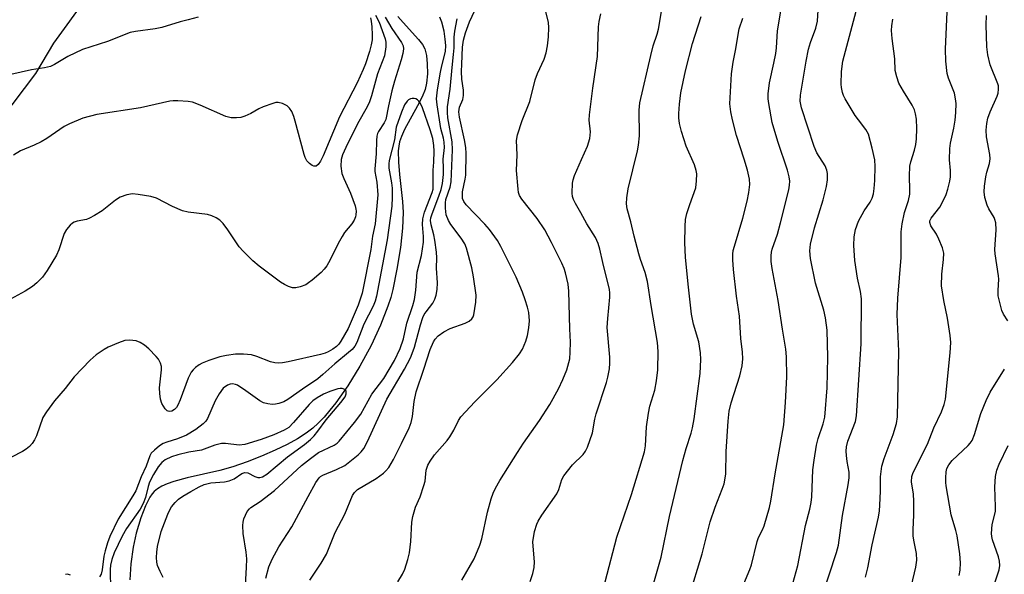
# Model space of a CAD drawing. Units: inches. Extents: x 1255769 to 1261769, y 561451 to 565451.
# Drawn here: x 1256478 to 1256727, y 562722 to 562862 of the extents above; entities that cross this region are included whole.
import ezdxf

# ---------------------------------------------------------------- set-up
doc = ezdxf.new("R2010")
doc.units = ezdxf.units.IN
doc.header["$MEASUREMENT"] = 0
for name, color, linetype in [('HYDRO-Single Line Stream', 4, 'Continuous'), ('NTRL-Trees', 3, 'Continuous'), ('Undefined', 1, 'Continuous')]:
    doc.layers.add(name, color=color, linetype=linetype)

msp = doc.modelspace()

# ---------------------------------------------------------------- linework, layer by layer
at = {"layer": 'HYDRO-Single Line Stream'}
msp.add_lwpolyline([(1256573.32, 562863.07), (1256574.64, 562861.51), (1256578.57, 562857.25), (1256579.53, 562855.98), (1256580.12, 562854.86), (1256580.55, 562853.22), (1256580.78, 562851.09), (1256580.8, 562848.52), (1256580.6, 562846.21), (1256580.22, 562844.62), (1256579.46, 562842.71), (1256578.34, 562840.49), (1256575.01, 562834.46), (1256574.22, 562832.72), (1256573.75, 562831.31), (1256573.56, 562830.25), (1256573.45, 562829.09), (1256573.47, 562826.18), (1256573.73, 562823.12), (1256574.54, 562816.22), (1256574.71, 562813.51), (1256574.54, 562809.55), (1256574, 562804.66), (1256573.12, 562799.14), (1256572.06, 562794.04), (1256571.52, 562792), (1256570.81, 562789.75), (1256568.94, 562784.95), (1256566.55, 562779.82), (1256563.72, 562774.58), (1256560.7, 562769.68), (1256557.62, 562765.32), (1256556.14, 562763.45), (1256554.67, 562761.74), (1256553.22, 562760.22), (1256551.87, 562758.97), (1256550.14, 562757.64), (1256547.98, 562756.27), (1256545.32, 562754.8), (1256542.3, 562753.35), (1256538.81, 562751.84), (1256535.21, 562750.44), (1256531.56, 562749.18), (1256528.31, 562748.21), (1256520.06, 562746.36), (1256516.66, 562745.43), (1256515.01, 562744.85), (1256513.63, 562744.24), (1256512.54, 562743.61), (1256511.72, 562742.95), (1256511.16, 562742.31), (1256510.61, 562741.5), (1256509.5, 562739.28), (1256508.36, 562736.28), (1256507.15, 562732.38), (1256506.35, 562728.87), (1256505.78, 562724.66), (1256505.55, 562720.57)], dxfattribs=at)
at = {"layer": 'NTRL-Trees'}
msp.add_polyline3d([(1256140.05, 562272.15, 0), (1256176.02, 562383.67, 0), (1256177.78, 562385.77, 0), (1256198.39, 562406.38, 0), (1256237.19, 562436.68, 0), (1256246.89, 562446.38, 0), (1256261.98, 562471.45, 0), (1256275.23, 562507.44, 0), (1256289.72, 562546.84, 0), (1256325.27, 562616.76, 0), (1256349.97, 562691.43, 0), (1256376.04, 562733.57, 0), (1256430.29, 562782.37, 0), (1256434.57, 562786.22, 0), (1256481.75, 562848.64, 0), (1256486.34, 562856.33, 0), (1256534, 562922.02, 0)], dxfattribs=at)
at = {"layer": 'Undefined'}
for points, elevation in [([(1256625.76, 562720.07), (1256628.72, 562731.35), (1256632.47, 562742.17), (1256635.72, 562752.92), (1256635.98, 562754.5), (1256636.23, 562759.25), (1256636.75, 562762.75), (1256637.11, 562764.46), (1256638.34, 562768.58), (1256638.74, 562770.87), (1256639.07, 562773.73), (1256639.21, 562778.29), (1256639.01, 562780.61), (1256637.43, 562789.94), (1256636.48, 562796.07), (1256635.89, 562798.33), (1256634.73, 562801.63), (1256634.31, 562803.02), (1256633.14, 562807.51), (1256632.31, 562811.16), (1256631.35, 562814.42), (1256631.14, 562815.71), (1256631.22, 562817.15), (1256631.58, 562819.46), (1256633.97, 562829.11), (1256634.23, 562830.53), (1256634.42, 562832.91), (1256634.4, 562839.39), (1256634.58, 562841.22), (1256637.29, 562853.18), (1256637.95, 562855.59), (1256638.93, 562858.54), (1256639.28, 562859.84), (1256640.25, 562865.85)], 428), ([(1256659.98, 562717.57), (1256662.41, 562723.23), (1256662.75, 562724.36), (1256664.2, 562730.25), (1256664.59, 562731.27), (1256665.6, 562733.21), (1256666.03, 562734.24), (1256667.37, 562738.86), (1256667.72, 562740.51), (1256668.78, 562747.39), (1256670.97, 562759.81), (1256671.42, 562765.41), (1256671.74, 562771.96), (1256671.64, 562777), (1256671.5, 562778.95), (1256670.65, 562784.01), (1256669.57, 562791.2), (1256667.99, 562799.35), (1256667.76, 562801.06), (1256667.75, 562802.53), (1256667.83, 562803.42), (1256668.02, 562804.24), (1256669.37, 562808), (1256670.15, 562810.84), (1256672.22, 562819.25), (1256672.42, 562820.39), (1256672.47, 562821.44), (1256672.35, 562822.51), (1256671.92, 562824.15), (1256669.43, 562831.4), (1256668.01, 562836.26), (1256667.16, 562841.05), (1256667.01, 562842.2), (1256666.97, 562843.45), (1256667.32, 562846.31), (1256668.48, 562851.23), (1256668.93, 562853.71), (1256669.1, 562855.09), (1256669.35, 562859.44), (1256670.42, 562865.43)], 434), ([(1256672.39, 562716.59), (1256674.55, 562724.23), (1256676.42, 562734.3), (1256677.54, 562738.47), (1256677.9, 562740.13), (1256678.05, 562741.6), (1256678.33, 562748.4), (1256678.62, 562750.87), (1256679.25, 562754.63), (1256679.63, 562756.33), (1256680.95, 562760.05), (1256681.33, 562761.68), (1256681.92, 562769.18), (1256682.07, 562776.92), (1256681.9, 562783.7), (1256681.49, 562786.84), (1256681.06, 562788.82), (1256678.96, 562795.58), (1256677.74, 562801.85), (1256677.52, 562803.79), (1256677.69, 562805.47), (1256678.69, 562809.6), (1256680.89, 562816.71), (1256681.77, 562820.04), (1256682.02, 562821.7), (1256682.02, 562823.33), (1256681.83, 562824.15), (1256681.39, 562825.24), (1256679.35, 562828.58), (1256678.62, 562830.19), (1256675.44, 562839.98), (1256675.12, 562841.62), (1256675.18, 562843.19), (1256676.61, 562851.77), (1256677.23, 562854.77), (1256677.72, 562856.44), (1256679.03, 562860.11), (1256679.45, 562861.86), (1256679.78, 562866.03)], 436), ([(1256701.76, 562712.75), (1256704.33, 562723.8), (1256704.61, 562725.53), (1256704.52, 562727.2), (1256703.82, 562730.64), (1256703.67, 562731.75), (1256703.66, 562733.3), (1256703.88, 562736.95), (1256703.87, 562740.44), (1256703.75, 562742.23), (1256703.26, 562745.33), (1256703.32, 562746.7), (1256703.56, 562747.5), (1256703.91, 562748.27), (1256707.31, 562754.9), (1256708.89, 562759.05), (1256710.88, 562763.06), (1256711.53, 562764.89), (1256711.86, 562766.25), (1256713.07, 562777.96), (1256713.18, 562780.61), (1256713.02, 562782.37), (1256712.4, 562786.77), (1256711.42, 562791.23), (1256710.87, 562794.91), (1256710.91, 562797.9), (1256711.36, 562801.56), (1256711.42, 562803.21), (1256711.09, 562804.57), (1256710.21, 562806.7), (1256709.55, 562807.99), (1256708.14, 562810.08), (1256707.9, 562810.92), (1256707.94, 562811.36), (1256708.27, 562812.06), (1256710.47, 562814.87), (1256711.56, 562816.96), (1256712.02, 562818.04), (1256712.45, 562819.41), (1256712.95, 562821.37), (1256713.11, 562822.46), (1256713.13, 562824.07), (1256712.87, 562826.77), (1256712.99, 562829.63), (1256713.16, 562831.05), (1256713.96, 562834.83), (1256714.28, 562836.79), (1256714.49, 562838.81), (1256714.56, 562841.07), (1256714.42, 562842.21), (1256714.1, 562843.63), (1256712.6, 562847.47), (1256712.3, 562848.59), (1256711.92, 562851.78), (1256711.9, 562854.81), (1256712.38, 562866.09)], 442), ([(1256567.68, 562863.38), (1256568.57, 562861.63), (1256570.15, 562857.42), (1256570.33, 562856.57), (1256570.33, 562855.41), (1256569.95, 562853.07), (1256568.23, 562848.56), (1256566.65, 562843.01), (1256566.13, 562841.43), (1256565.55, 562840.19), (1256563.14, 562835.92), (1256560.15, 562829.93), (1256559.33, 562828.09), (1256558.98, 562826.86), (1256558.94, 562825.21), (1256559.19, 562823.33), (1256559.64, 562822.04), (1256561.33, 562818.33), (1256562.53, 562815.15), (1256562.75, 562814.35), (1256562.81, 562813.79), (1256562.75, 562812.92), (1256562.61, 562812.35), (1256562.28, 562811.58), (1256561.7, 562810.61), (1256559.87, 562808.42), (1256559.23, 562807.45), (1256558.25, 562805.66), (1256556.24, 562801.47), (1256555.38, 562800.02), (1256554.73, 562799.12), (1256553.91, 562798.3), (1256551.68, 562796.39), (1256550.76, 562795.66), (1256550.02, 562795.21), (1256548.66, 562794.67), (1256547.54, 562794.41), (1256546.72, 562794.44), (1256545.65, 562794.75), (1256544.63, 562795.23), (1256543.66, 562795.88), (1256538.25, 562799.9), (1256536.69, 562801.22), (1256534.19, 562803.73), (1256533.21, 562804.82), (1256530.34, 562809.09), (1256529.12, 562810.7), (1256528.33, 562811.51), (1256527.35, 562812.15), (1256526.29, 562812.65), (1256525.17, 562812.98), (1256520.27, 562813.6), (1256518.9, 562813.93), (1256516.36, 562814.98), (1256512.27, 562817.08), (1256510.89, 562817.51), (1256507.67, 562818.03), (1256506.21, 562818.17), (1256504.77, 562817.96), (1256503.12, 562817.37), (1256501.95, 562816.59), (1256498.56, 562813.89), (1256496.6, 562812.69), (1256495.34, 562812.02), (1256494.55, 562811.71), (1256492.18, 562811.26), (1256491.48, 562811.04), (1256491.04, 562810.79), (1256490.41, 562810.24), (1256489.48, 562809.17), (1256488.89, 562808.2), (1256487.56, 562804.04), (1256486.99, 562802.67), (1256484.66, 562798.83), (1256483.45, 562797.14), (1256482.03, 562795.66), (1256480.92, 562794.78), (1256479.03, 562793.55), (1256475.35, 562791.55)], 420), ([(1256573.33, 562720.1), (1256574.53, 562722.02), (1256575.12, 562723.3), (1256575.9, 562725.71), (1256576.27, 562727.39), (1256576.66, 562730.28), (1256576.91, 562735.2), (1256577.1, 562736.6), (1256577.78, 562738.97), (1256578.98, 562741.56), (1256579.93, 562744.4), (1256580.21, 562745.56), (1256580.53, 562748.33), (1256580.93, 562749.6), (1256581.49, 562750.57), (1256582.64, 562752.19), (1256585.78, 562755.8), (1256586.49, 562756.73), (1256587.5, 562758.45), (1256588.66, 562760.9), (1256589.3, 562761.82), (1256592.79, 562765.62), (1256598.38, 562771.15), (1256602.32, 562775.55), (1256604.09, 562777.73), (1256604.85, 562778.91), (1256605.72, 562780.97), (1256606.11, 562782.34), (1256606.44, 562784.34), (1256606.6, 562786.05), (1256606.45, 562788.22), (1256606.17, 562789.56), (1256605.57, 562791.41), (1256604.85, 562793.31), (1256603.24, 562797.13), (1256599.41, 562804.84), (1256598.51, 562806.37), (1256596.48, 562809.17), (1256595.32, 562810.49), (1256590.64, 562815.39), (1256589.99, 562816.3), (1256589.72, 562817.04), (1256589.65, 562817.69), (1256589.73, 562818.71), (1256590.38, 562821.87), (1256590.51, 562822.88), (1256590.63, 562828.42), (1256590.5, 562829.9), (1256590.19, 562831.84), (1256588.93, 562837.57), (1256588.75, 562838.92), (1256588.9, 562840.11), (1256589.74, 562842.06), (1256589.94, 562843.06), (1256589.92, 562844.39), (1256589.55, 562847.19), (1256589.45, 562849.18), (1256589.48, 562851.01), (1256589.71, 562855.27), (1256589.93, 562857.02), (1256590.42, 562858.94), (1256591.44, 562861.71), (1256592.77, 562864.58)], 422), ([(1256589.48, 562720.51), (1256592.61, 562725.9), (1256594.05, 562729.31), (1256594.56, 562730.98), (1256596.04, 562737.68), (1256596.96, 562741.08), (1256597.42, 562742.47), (1256598.05, 562743.73), (1256599.17, 562745.69), (1256603.59, 562752.81), (1256605.15, 562755.17), (1256609.17, 562760.86), (1256611.79, 562764.96), (1256613.95, 562768.88), (1256615.07, 562771.28), (1256616.06, 562773.71), (1256616.81, 562776.47), (1256616.96, 562778.15), (1256617.03, 562780.69), (1256616.86, 562784.04), (1256616.61, 562793.59), (1256616.43, 562795.35), (1256615.77, 562798.23), (1256615.39, 562799.33), (1256614.78, 562800.64), (1256612.2, 562805.86), (1256610.5, 562809.1), (1256608.61, 562811.95), (1256604.69, 562816.85), (1256604.14, 562817.74), (1256603.89, 562818.52), (1256603.75, 562819.39), (1256603.37, 562824.1), (1256603.48, 562828.06), (1256603.39, 562831.66), (1256603.61, 562833.1), (1256604.8, 562836.78), (1256606.73, 562841.55), (1256608.11, 562847.07), (1256608.67, 562848.62), (1256610.31, 562852.25), (1256610.83, 562853.9), (1256611.21, 562855.59), (1256611.46, 562857.92), (1256611.55, 562860.25), (1256611.42, 562861.52), (1256610.72, 562864.64)], 424), ([(1256606.79, 562720.12), (1256607.52, 562722.17), (1256607.81, 562723.74), (1256607.87, 562725.1), (1256607.53, 562729.09), (1256607.5, 562730.23), (1256607.92, 562732.77), (1256608.45, 562734.68), (1256608.84, 562735.45), (1256609.78, 562736.92), (1256613.57, 562742.37), (1256614.03, 562743.41), (1256614.78, 562745.93), (1256615.34, 562746.92), (1256617.52, 562749.68), (1256620.19, 562752.32), (1256620.77, 562753.12), (1256621.27, 562754.13), (1256622.53, 562757.77), (1256623.13, 562761.23), (1256623.46, 562762.6), (1256626.08, 562770.49), (1256626.47, 562771.87), (1256626.83, 562773.93), (1256626.99, 562775.4), (1256626.94, 562776.86), (1256626.32, 562784.39), (1256626.43, 562786.64), (1256626.98, 562792.06), (1256626.97, 562793.17), (1256626.85, 562794.02), (1256625.19, 562800.85), (1256624.45, 562804.23), (1256624.04, 562805.61), (1256623.35, 562807.19), (1256621.1, 562810.58), (1256619.66, 562813.37), (1256618.27, 562815.75), (1256617.8, 562816.75), (1256617.54, 562817.53), (1256617.43, 562818.36), (1256617.5, 562820.9), (1256617.66, 562821.74), (1256618.04, 562822.84), (1256619.76, 562826.92), (1256621.29, 562830.24), (1256621.92, 562832.17), (1256622.04, 562833.88), (1256621.74, 562836.8), (1256621.79, 562838.17), (1256622.62, 562844.95), (1256623.85, 562852.89), (1256624.08, 562860.43), (1256624.29, 562861.8), (1256624.72, 562863.7)], 426), ([(1256637.93, 562719.25), (1256639.94, 562726.35), (1256642.07, 562736.63), (1256645.39, 562750.77), (1256646.26, 562753.83), (1256647.49, 562757.64), (1256647.85, 562759.02), (1256648.25, 562761.29), (1256649.79, 562772.78), (1256649.98, 562776.29), (1256649.9, 562778.01), (1256649.45, 562780.79), (1256648.16, 562785.23), (1256647.6, 562787.81), (1256646.73, 562795.39), (1256646.12, 562802.21), (1256645.94, 562805.79), (1256646.01, 562809.97), (1256646.13, 562811.74), (1256646.47, 562813.19), (1256647.15, 562815.48), (1256648.68, 562819.75), (1256648.92, 562821.51), (1256648.95, 562823.28), (1256648.82, 562824.14), (1256648.38, 562825.53), (1256646.28, 562830.23), (1256645.09, 562833.93), (1256644.61, 562835.96), (1256644.45, 562837.44), (1256644.42, 562838.54), (1256644.57, 562840.88), (1256644.91, 562843.74), (1256646.07, 562849.29), (1256647.87, 562856.24), (1256650.08, 562863.02)], 430), ([(1256680.68, 562716.45), (1256684.29, 562727.5), (1256684.8, 562729.34), (1256685.83, 562736.85), (1256687.28, 562744.62), (1256687.53, 562746.39), (1256687.47, 562747.85), (1256686.98, 562750.52), (1256686.79, 562752), (1256686.75, 562753.13), (1256686.82, 562754.19), (1256687.19, 562755.68), (1256689.06, 562760.63), (1256689.35, 562762.07), (1256690.5, 562780.28), (1256690.58, 562791.68), (1256690.35, 562793.54), (1256689.58, 562796.89), (1256688.89, 562801.3), (1256688.65, 562805.15), (1256688.72, 562807.32), (1256689.09, 562809.18), (1256689.83, 562811.28), (1256691.33, 562813.87), (1256692.83, 562816.09), (1256693.33, 562817.13), (1256693.61, 562818.2), (1256693.84, 562819.57), (1256694.02, 562821.56), (1256694.06, 562825.08), (1256693.95, 562826.84), (1256693.34, 562829.77), (1256692.36, 562833.31), (1256691.72, 562834.46), (1256689.83, 562836.88), (1256689.03, 562838.02), (1256686.48, 562842.26), (1256686.1, 562843.04), (1256685.85, 562843.8), (1256685.57, 562845.11), (1256685.47, 562845.94), (1256685.55, 562849.17), (1256685.91, 562851.71), (1256689.26, 562864.39)], 438), ([(1256727.61, 562786.12), (1256726.57, 562787.73), (1256726.14, 562788.71), (1256725.58, 562790.69), (1256725.22, 562792.41), (1256725.16, 562793.79), (1256725.33, 562796.61), (1256725.31, 562797.47), (1256724.43, 562802.99), (1256724.32, 562804.09), (1256724.64, 562809.13), (1256724.56, 562810.86), (1256724.37, 562811.69), (1256724.15, 562812.22), (1256722.86, 562814.37), (1256722.43, 562815.3), (1256721.84, 562817.25), (1256721.62, 562818.68), (1256721.71, 562820.16), (1256722.03, 562822.54), (1256722.3, 562823.68), (1256723.02, 562825.91), (1256723.19, 562827.03), (1256723.09, 562828.16), (1256722.22, 562832.6), (1256722.19, 562834.31), (1256722.32, 562836.01), (1256722.6, 562837.35), (1256723.14, 562838.93), (1256724.96, 562842.86), (1256725.18, 562843.65), (1256725.3, 562844.7), (1256725.26, 562845.48), (1256725.14, 562846.03), (1256723.17, 562850.86), (1256722.53, 562853.37), (1256722.3, 562855.39), (1256722.11, 562860.96), (1256722.25, 562863.26)], 444), ([(1256522.83, 562862.84), (1256520.27, 562862.22), (1256518.29, 562861.68), (1256513.63, 562860.23), (1256511.92, 562859.93), (1256507, 562859.28), (1256505.59, 562858.96), (1256499.86, 562856.76), (1256493.53, 562854.71), (1256489.88, 562852.95), (1256486.5, 562850.89), (1256485.5, 562850.43), (1256483.95, 562850.04), (1256480.69, 562849.52), (1256475.44, 562848.36)], 424), ([(1256570.14, 562862.9), (1256571.81, 562860.03), (1256574.27, 562856.51), (1256574.64, 562855.59), (1256574.73, 562854.83), (1256574.6, 562853.72), (1256574.2, 562852.06), (1256572.51, 562846.69), (1256571.85, 562844.27), (1256570.97, 562840.48), (1256570.27, 562837.01), (1256569.86, 562836.12), (1256568.46, 562833.94), (1256568.22, 562833.43), (1256568.05, 562832.82), (1256567.94, 562831.65), (1256567.89, 562828.35), (1256567.48, 562824.56), (1256567.54, 562823.82), (1256568.03, 562821.12), (1256568.24, 562817.95), (1256567.56, 562810.64), (1256566.94, 562807.48), (1256566.48, 562804.1), (1256564.32, 562793.09), (1256563.34, 562790.04), (1256560.8, 562784.16), (1256558.89, 562780.91), (1256558.38, 562780.22), (1256557.78, 562779.59), (1256556.88, 562778.9), (1256555.69, 562778.21), (1256554.92, 562777.88), (1256553.79, 562777.58), (1256545.57, 562775.72), (1256544.17, 562775.49), (1256543.04, 562775.41), (1256542.2, 562775.48), (1256541.1, 562775.75), (1256537.65, 562777.07), (1256536.32, 562777.45), (1256534.28, 562777.65), (1256532.23, 562777.66), (1256530, 562777.33), (1256528.33, 562776.97), (1256525.49, 562776.03), (1256523.82, 562775.38), (1256523.08, 562774.95), (1256522.19, 562774.27), (1256521.57, 562773.7), (1256521.04, 562773.06), (1256520.29, 562771.57), (1256518.27, 562766.11), (1256517.69, 562764.76), (1256517.31, 562764.13), (1256516.81, 562763.64), (1256516.14, 562763.23), (1256515.67, 562763.12), (1256515.21, 562763.2), (1256515.01, 562763.3), (1256514.48, 562763.82), (1256513.62, 562765.21), (1256513.27, 562766.27), (1256513.11, 562767.68), (1256513.07, 562769.1), (1256513.59, 562773.71), (1256513.52, 562774.55), (1256513.27, 562775.36), (1256512.76, 562776.37), (1256512.22, 562777.06), (1256510.35, 562778.96), (1256509.26, 562779.92), (1256508.15, 562780.63), (1256507.13, 562780.99), (1256505.42, 562781.17), (1256504.29, 562781.07), (1256502.67, 562780.55), (1256500.03, 562779.46), (1256499.02, 562778.87), (1256497.06, 562777.51), (1256495.49, 562776.17), (1256491.46, 562771.89), (1256489.17, 562768.96), (1256486.52, 562765.81), (1256484.45, 562763.11), (1256483.56, 562761.67), (1256481.92, 562757.02), (1256481.45, 562756.02), (1256480.86, 562755.1), (1256480.13, 562754.33), (1256479.31, 562753.66), (1256478.36, 562753.07), (1256475.59, 562751.62)], 418), ([(1256566.41, 562862.7), (1256566.61, 562861.88), (1256566.77, 562860.43), (1256566.87, 562858.37), (1256566.82, 562857.18), (1256566.58, 562855.85), (1256566.17, 562854.23), (1256565.18, 562851.11), (1256564.6, 562849.61), (1256563.01, 562846.27), (1256558.61, 562837.69), (1256554.47, 562827.81), (1256553.79, 562826.46), (1256553.2, 562825.64), (1256552.68, 562825.22), (1256552.49, 562825.16), (1256552.08, 562825.2), (1256551.65, 562825.39), (1256551.02, 562825.83), (1256550.28, 562826.58), (1256549.89, 562827.35), (1256549.61, 562828.18), (1256547.4, 562836.57), (1256547.04, 562837.72), (1256546.52, 562838.99), (1256545.97, 562839.9), (1256545.38, 562840.44), (1256544.13, 562841.06), (1256543.06, 562841.3), (1256542.51, 562841.26), (1256541.69, 562841.06), (1256539.23, 562840.17), (1256538.19, 562839.67), (1256536.19, 562838.55), (1256534.66, 562837.86), (1256533.6, 562837.54), (1256532.53, 562837.4), (1256531.18, 562837.41), (1256529.79, 562837.79), (1256523.34, 562840.61), (1256521.4, 562841.36), (1256520.27, 562841.56), (1256517.68, 562841.7), (1256516.54, 562841.7), (1256515.68, 562841.6), (1256508.26, 562839.94), (1256497.18, 562838.25), (1256493.66, 562837.33), (1256490.24, 562835.93), (1256488.97, 562835.22), (1256484.56, 562832.23), (1256483.1, 562831.34), (1256481.36, 562830.47), (1256477.89, 562829.04), (1256476.09, 562828.01)], 422), ([(1256539.97, 562721.04), (1256540.74, 562723.88), (1256541.53, 562725.78), (1256543.27, 562728.89), (1256546.54, 562733.98), (1256550.66, 562741.69), (1256552.63, 562745.21), (1256553.42, 562746.38), (1256553.75, 562746.72), (1256554.32, 562747.09), (1256557.8, 562748.46), (1256559.91, 562749.53), (1256563.3, 562752.17), (1256564.09, 562752.97), (1256564.71, 562753.83), (1256565.63, 562755.57), (1256570.56, 562766.26), (1256575.05, 562773.87), (1256576.52, 562776.74), (1256576.99, 562777.8), (1256577.54, 562779.39), (1256579.03, 562785.07), (1256579.62, 562786.93), (1256579.99, 562787.66), (1256580.47, 562788.39), (1256582.18, 562790.52), (1256582.68, 562791.52), (1256583.03, 562792.58), (1256583.25, 562794), (1256583.34, 562795.72), (1256583.1, 562799.39), (1256583.16, 562802.04), (1256583.11, 562803.42), (1256582.73, 562806.5), (1256582.46, 562807.79), (1256581.76, 562810.34), (1256581.63, 562811.46), (1256581.71, 562812.11), (1256582, 562813.13), (1256583.71, 562817.62), (1256584.26, 562819.29), (1256584.59, 562820.79), (1256584.86, 562823.08), (1256584.9, 562824.67), (1256584.8, 562826.93), (1256585.1, 562829.91), (1256585.09, 562831.26), (1256584.91, 562832.28), (1256584.24, 562834.69), (1256584.02, 562835.82), (1256583.27, 562840.69), (1256583.15, 562842.23), (1256583.36, 562844.53), (1256584.09, 562849.01), (1256584.42, 562850.53), (1256585.4, 562854.17), (1256585.47, 562855.69), (1256585.34, 562857.33), (1256585.03, 562859.33), (1256584.49, 562861.58), (1256583.95, 562862.89)], 418), ([(1256551.08, 562720.5), (1256553.92, 562724.83), (1256555.25, 562727.09), (1256557.49, 562732.55), (1256559.89, 562737.17), (1256561.9, 562741.95), (1256562.35, 562742.65), (1256563.15, 562743.41), (1256567.85, 562746.22), (1256569.69, 562747.58), (1256570.3, 562748.16), (1256571.02, 562749.02), (1256572.24, 562750.98), (1256574.29, 562755.05), (1256576.16, 562759.06), (1256576.69, 562760.37), (1256577.06, 562761.87), (1256577.49, 562765.68), (1256578, 562768.16), (1256579.93, 562773.87), (1256581.47, 562778.81), (1256582.35, 562780.79), (1256582.81, 562781.48), (1256583.57, 562782.31), (1256585, 562783.32), (1256586.59, 562784.12), (1256590.39, 562785.49), (1256591.36, 562785.97), (1256592.09, 562786.62), (1256592.35, 562787.06), (1256592.53, 562787.59), (1256593.02, 562790.79), (1256593.12, 562792.54), (1256592.5, 562797.19), (1256592.07, 562799.49), (1256590.66, 562804.44), (1256590.27, 562805.52), (1256589.35, 562807.03), (1256586.72, 562810.47), (1256586.11, 562811.42), (1256585.57, 562812.93), (1256585.35, 562814.55), (1256585.37, 562815.96), (1256585.49, 562816.79), (1256586.53, 562819.92), (1256586.79, 562821.22), (1256587.14, 562829.33), (1256587.05, 562831.33), (1256585.97, 562837.39), (1256585.86, 562838.81), (1256585.9, 562840.2), (1256586.54, 562844.65), (1256587.04, 562850.11), (1256587.42, 562853.41), (1256587.55, 562855.11), (1256587.61, 562857.84), (1256587.76, 562859.32), (1256588.31, 562862.48)], 420), ([(1256647.06, 562716.36), (1256650.3, 562727.16), (1256652.31, 562735.23), (1256653.62, 562738.97), (1256655.41, 562743.47), (1256655.85, 562744.82), (1256656.27, 562747.32), (1256656.42, 562753.02), (1256656.85, 562760.69), (1256657.1, 562763.2), (1256657.61, 562765.38), (1256659.86, 562772.15), (1256660.4, 562774.72), (1256660.62, 562776.45), (1256660.54, 562778.19), (1256660.12, 562781.61), (1256659.74, 562787.24), (1256658.97, 562792.28), (1256658.22, 562799.1), (1256658.06, 562801.5), (1256658.06, 562802.98), (1256658.17, 562803.84), (1256658.45, 562804.96), (1256660.57, 562812.06), (1256661.69, 562816.31), (1256662.15, 562818.57), (1256662.39, 562820.53), (1256662.3, 562821.95), (1256661.76, 562824.22), (1256660.97, 562827), (1256659.02, 562832.93), (1256657.99, 562836.92), (1256657.54, 562838.92), (1256657.35, 562840.93), (1256657.71, 562848.51), (1256658.12, 562851.51), (1256658.73, 562854.48), (1256659.67, 562859.89), (1256660.56, 562862.62)], 432), ([(1256691.64, 562721.28), (1256692.22, 562723.59), (1256693.29, 562729.47), (1256694.9, 562736.39), (1256695.15, 562738.03), (1256695.28, 562739.47), (1256695.44, 562743.02), (1256695.46, 562746.62), (1256695.72, 562749.29), (1256696.34, 562751.27), (1256698.6, 562757.31), (1256699.43, 562760.14), (1256699.72, 562761.8), (1256700.06, 562778.44), (1256699.61, 562787.69), (1256699.8, 562791.78), (1256700.62, 562802.12), (1256700.66, 562808.6), (1256700.92, 562810.6), (1256701.45, 562813.44), (1256702.47, 562816.54), (1256702.82, 562818.12), (1256702.88, 562819.25), (1256702.76, 562822.71), (1256702.88, 562825.23), (1256703.08, 562826.31), (1256703.98, 562829.24), (1256704.34, 562830.65), (1256704.51, 562832.11), (1256704.61, 562834.76), (1256704.49, 562837.07), (1256704.27, 562838.41), (1256703.98, 562839.42), (1256703.4, 562840.65), (1256701.23, 562844.16), (1256700.1, 562846.19), (1256699.52, 562847.75), (1256699.15, 562849.36), (1256699.06, 562852.38), (1256698.34, 562857.5), (1256698.23, 562859.52), (1256698.25, 562860.67), (1256698.53, 562862.34)], 440), ([(1256534.67, 562716.32), (1256535.08, 562723.71), (1256535.1, 562725.9), (1256534.94, 562727.61), (1256534.19, 562732.28), (1256534.1, 562734.32), (1256534.17, 562735.18), (1256534.39, 562736.02), (1256535.26, 562737.86), (1256535.77, 562738.55), (1256536.16, 562738.9), (1256538.47, 562740.41), (1256542.11, 562743.2), (1256548.96, 562749.48), (1256551.2, 562751.3), (1256553.27, 562752.75), (1256557.22, 562754.68), (1256557.95, 562755.13), (1256558.49, 562755.61), (1256562.4, 562760.33), (1256563.99, 562762.47), (1256566.78, 562767.5), (1256569.75, 562771.53), (1256571.17, 562773.75), (1256572.45, 562776.03), (1256573.93, 562779.07), (1256574.73, 562781.54), (1256575.64, 562785.46), (1256577.16, 562789.96), (1256577.57, 562791.5), (1256577.89, 562793.81), (1256578.23, 562798.36), (1256579.32, 562802.64), (1256579.81, 562805.99), (1256579.86, 562807.37), (1256579.53, 562810.44), (1256579.66, 562811.86), (1256580.07, 562813.54), (1256582.01, 562818.55), (1256582.23, 562819.36), (1256582.31, 562820.06), (1256582.28, 562824.21), (1256582.45, 562826.19), (1256582.56, 562828.97), (1256582.44, 562830.44), (1256582.15, 562832.19), (1256581.48, 562834.42), (1256579.54, 562839.93), (1256579.1, 562841.01), (1256578.68, 562841.67), (1256578.33, 562842), (1256577.91, 562842.2), (1256577.44, 562842.3), (1256576.96, 562842.31), (1256576.5, 562842.22), (1256576.05, 562841.97), (1256575.66, 562841.61), (1256575.05, 562840.68), (1256574.23, 562838.87), (1256572.87, 562835.05), (1256572.48, 562831.83), (1256571.16, 562826.62), (1256571.04, 562825.77), (1256571.08, 562824.68), (1256571.77, 562820.94), (1256571.92, 562819.62), (1256571.91, 562817.36), (1256571.79, 562815.12), (1256570.63, 562806.53), (1256567.95, 562792.33), (1256567.56, 562791.02), (1256567.07, 562789.8), (1256564.72, 562785.25), (1256562.96, 562780.59), (1256562.46, 562779.7), (1256561.74, 562778.84), (1256560.88, 562778.04), (1256557.37, 562775.23), (1256554.39, 562772.47), (1256553.11, 562771.45), (1256549.22, 562768.83), (1256545.51, 562766.15), (1256544.52, 562765.62), (1256543.22, 562765.16), (1256542.4, 562764.98), (1256541.56, 562764.94), (1256540.46, 562765.06), (1256539.39, 562765.33), (1256538.4, 562765.84), (1256534.9, 562768.4), (1256532.75, 562769.78), (1256532.25, 562770), (1256531.47, 562770.12), (1256530.95, 562770.08), (1256530.23, 562769.8), (1256529.15, 562769.02), (1256528.1, 562767.61), (1256527.1, 562765.81), (1256525.16, 562761.4), (1256524.75, 562760.72), (1256524.13, 562760.06), (1256522.22, 562758.64), (1256519.84, 562757.2), (1256517.64, 562756.22), (1256514.9, 562755.39), (1256513.95, 562755.02), (1256513.03, 562754.48), (1256511.74, 562753.41), (1256510.98, 562752.61), (1256510.58, 562751.92), (1256509.66, 562749.34), (1256508.43, 562746.67), (1256507.05, 562743.08), (1256506.33, 562741.83), (1256502.6, 562735.96), (1256500.48, 562731.55), (1256499.87, 562729.94), (1256499.27, 562727.92), (1256498.99, 562726.56), (1256498.57, 562723.09), (1256498.26, 562722.03), (1256497.86, 562721.32)], 416), ([(1256715.3, 562721.64), (1256715.54, 562723), (1256715.68, 562724.92), (1256715.49, 562727.18), (1256714.78, 562731.7), (1256714.47, 562733.07), (1256713.3, 562737.03), (1256712.05, 562744.36), (1256711.95, 562745.23), (1256711.96, 562746.4), (1256712.07, 562747.86), (1256712.23, 562748.71), (1256712.69, 562749.69), (1256713.52, 562750.79), (1256717.56, 562754.52), (1256718.14, 562755.16), (1256718.59, 562755.82), (1256719.22, 562757.37), (1256720.79, 562762.64), (1256722.11, 562765.93), (1256723.15, 562768.02), (1256726.77, 562773.89)], 444), ([(1256513.98, 562721.17), (1256513.2, 562722.67), (1256512.57, 562724.23), (1256512.38, 562725.06), (1256512.29, 562726.2), (1256512.37, 562727.61), (1256512.56, 562729.03), (1256513.5, 562732.79), (1256515.13, 562737.2), (1256515.65, 562738.27), (1256516.11, 562739.02), (1256517.01, 562740.14), (1256517.83, 562740.94), (1256518.99, 562741.77), (1256520.94, 562742.96), (1256523.04, 562744.11), (1256524.32, 562744.7), (1256525.99, 562745.14), (1256529.51, 562745.38), (1256530.64, 562745.59), (1256531.97, 562746.11), (1256533.89, 562747.5), (1256534.61, 562747.73), (1256535.39, 562747.64), (1256537.18, 562746.71), (1256537.94, 562746.49), (1256538.4, 562746.49), (1256539.08, 562746.64), (1256540.16, 562747.27), (1256545.42, 562751.69), (1256549.73, 562754.78), (1256551.27, 562756.1), (1256552.21, 562757.04), (1256553.13, 562758.17), (1256555.21, 562761.07), (1256558.93, 562765.45), (1256559.98, 562766.88), (1256560.28, 562767.63), (1256560.3, 562768.31), (1256560.22, 562768.5), (1256559.93, 562768.75), (1256559.26, 562768.94), (1256558.75, 562768.96), (1256558.17, 562768.87), (1256556.16, 562768.23), (1256554.52, 562767.55), (1256552.9, 562766.61), (1256551.87, 562765.83), (1256550.91, 562764.93), (1256546.92, 562760.33), (1256545.73, 562759.14), (1256544.6, 562758.43), (1256541.98, 562757.28), (1256538.74, 562756.06), (1256534.66, 562754.83), (1256533.21, 562754.68), (1256529.76, 562755.08), (1256528.72, 562755.05), (1256527.08, 562754.62), (1256523.64, 562753.4), (1256520.45, 562752.88), (1256517.72, 562752.21), (1256516.07, 562751.66), (1256514.52, 562750.93), (1256513.62, 562750.24), (1256512.67, 562749.15), (1256511.5, 562747.24), (1256510.5, 562745.25), (1256510.18, 562744.18), (1256509.53, 562741.42), (1256508.94, 562739.91), (1256508.12, 562738.49), (1256504.7, 562733.57), (1256503.58, 562731.65), (1256501.59, 562727.37), (1256501.03, 562725.76), (1256500.68, 562724.33), (1256500.59, 562723.16), (1256500.63, 562717.97)], 414), ([(1256723.11, 562715.95), (1256725.4, 562723.14), (1256725.61, 562724.24), (1256725.55, 562725.32), (1256725.24, 562726.43), (1256723.75, 562730.72), (1256723.56, 562731.52), (1256723.51, 562732.34), (1256723.66, 562734.55), (1256724.49, 562737.88), (1256724.53, 562739.06), (1256724.36, 562744.08), (1256724.54, 562746.73), (1256724.86, 562748.35), (1256725.41, 562749.8), (1256727.69, 562754.54)], 446), ([(1256490.52, 562721.8), (1256489.75, 562722.01), (1256489.26, 562721.94)], 416)]:
    msp.add_lwpolyline(points, dxfattribs=dict(at, elevation=elevation))

doc.saveas('drawing.dxf')
